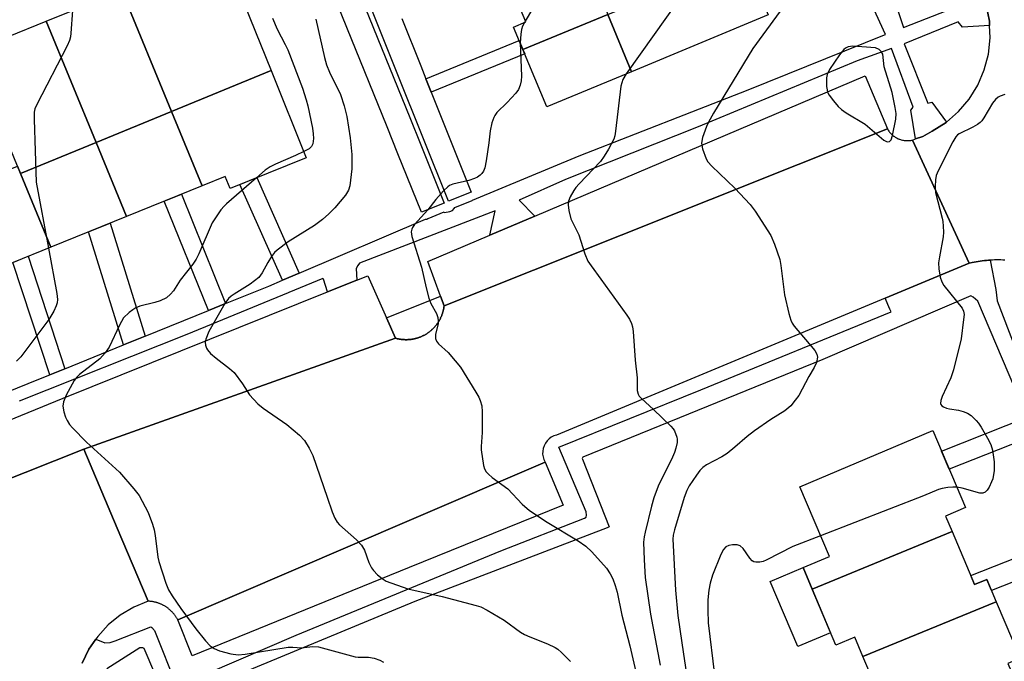
# Model space of a CAD drawing. Units: inches. Extents: x 1249766 to 1255766, y 529454 to 533454.
# Drawn here: x 1252381 to 1252622, y 530444 to 530602 of the extents above; entities that cross this region are included whole.
import ezdxf

# ---------------------------------------------------------------- set-up
doc = ezdxf.new("R2010")
doc.units = ezdxf.units.IN
doc.header["$MEASUREMENT"] = 0
for name, color, linetype in [('BLDG-Footprint', 5, 'Continuous'), ('CULTRL-Pad', 6, 'Continuous'), ('TRANS-Non Street Sidewalk', 7, 'Continuous'), ('TRANS-Parking Lot', 4, 'Continuous'), ('TRANS-Road', 130, 'Continuous'), ('TRANS-Street Sidewalk', 7, 'Continuous'), ('Undefined', 1, 'Continuous')]:
    doc.layers.add(name, color=color, linetype=linetype)

msp = doc.modelspace()

# ---------------------------------------------------------------- linework, layer by layer
at = {"layer": 'BLDG-Footprint'}
for points, elevation in [([(1252442.17, 530589.24), (1252417.75, 530579.19), (1252405.55, 530608.83), (1252412.26, 530611.54), (1252411.13, 530614.33), (1252429.1, 530621.59)], 410.25), ([(1252524.75, 530602.93), (1252503.93, 530594.36), (1252501.63, 530599.9), (1252504.6, 530601.14), (1252499.22, 530614.05), (1252515.29, 530620.66), (1252517.14, 530621.42)], 405.91), ([(1252530.5, 530588.94), (1252524.75, 530602.93), (1252558.25, 530616.71), (1252564.01, 530602.89)], 405.71), ([(1252417.75, 530579.19), (1252399.25, 530571.58), (1252387, 530601.33), (1252405.55, 530608.83)], 411.02), ([(1252530.5, 530588.94), (1252509.78, 530580.31), (1252503.93, 530594.36), (1252524.75, 530602.93)], 405.96), ([(1252399.25, 530571.58), (1252380.75, 530563.97), (1252379.99, 530565.81), (1252368.46, 530593.84), (1252387, 530601.33)], 411.57), ([(1252425.25, 530560.95), (1252417.75, 530579.19), (1252442.17, 530589.24), (1252450.8, 530567.88), (1252432.12, 530560.33), (1252430.94, 530563.25)], 410.59), ([(1252425.25, 530560.95), (1252406.7, 530553.46), (1252399.25, 530571.58), (1252417.75, 530579.19)], 411.38), ([(1252406.7, 530553.46), (1252388.16, 530545.97), (1252380.75, 530563.97), (1252399.25, 530571.58)], 411.48), ([(1252380.75, 530563.97), (1252388.16, 530545.97), (1252369.62, 530538.47), (1252361.5, 530558.2), (1252379.99, 530565.81)], 412.72), ([(1252609.14, 530476.25), (1252574.85, 530462.14), (1252572.6, 530467.44), (1252579.04, 530470.17), (1252571.83, 530487.2), (1252604.43, 530501), (1252612.42, 530482.14), (1252607.53, 530480.07)], 399.07), ([(1252619.94, 530459.07), (1252587.28, 530445.63), (1252585.27, 530450.38), (1252580.65, 530448.43), (1252574.85, 530462.14), (1252609.14, 530476.25), (1252614.64, 530463.27), (1252617.63, 530464.53)], 397.7), ([(1252624.75, 530439.42), (1252592.1, 530425.99), (1252589.49, 530432.15), (1252592.46, 530433.4), (1252587.28, 530445.63), (1252619.94, 530459.07), (1252625.8, 530445.23), (1252622.82, 530443.97)], 397.31)]:
    msp.add_lwpolyline(points, close=True, dxfattribs=dict(at, elevation=elevation))
at = {"layer": 'CULTRL-Pad'}
for points in [[(1252475.38, 530523.28), (1252475.22, 530523.28), (1252475.06, 530523.28), (1252474.9, 530523.29), (1252474.73, 530523.3), (1252474.57, 530523.31), (1252474.41, 530523.32), (1252474.24, 530523.34), (1252474.08, 530523.36), (1252473.92, 530523.38), (1252473.76, 530523.41), (1252473.6, 530523.43), (1252473.44, 530523.46), (1252473.28, 530523.5), (1252473.12, 530523.53), (1252472.96, 530523.57), (1252472.8, 530523.62), (1252472.64, 530523.66), (1252470.43, 530528.68), (1252483.7, 530533.97), (1252484.59, 530531.55), (1252484.54, 530531.27), (1252484.52, 530531.11), (1252484.49, 530530.95), (1252484.46, 530530.79), (1252484.43, 530530.62), (1252484.39, 530530.47), (1252484.35, 530530.31), (1252484.31, 530530.15), (1252484.26, 530529.99), (1252484.22, 530529.84), (1252484.17, 530529.68), (1252484.11, 530529.53), (1252484.06, 530529.37), (1252484, 530529.22), (1252483.94, 530529.07), (1252483.88, 530528.92), (1252483.81, 530528.77), (1252483.74, 530528.62), (1252483.67, 530528.48), (1252483.59, 530528.33), (1252483.52, 530528.19), (1252483.44, 530528.04), (1252483.36, 530527.9), (1252483.27, 530527.76), (1252483.19, 530527.62), (1252483.1, 530527.48), (1252483.01, 530527.35), (1252482.92, 530527.21), (1252482.82, 530527.08), (1252482.72, 530526.95), (1252482.62, 530526.82), (1252482.52, 530526.7), (1252482.41, 530526.57), (1252482.31, 530526.45), (1252482.2, 530526.33), (1252482.08, 530526.21), (1252481.97, 530526.09), (1252481.86, 530525.97), (1252481.74, 530525.86), (1252481.62, 530525.75), (1252481.5, 530525.64), (1252481.38, 530525.53), (1252481.25, 530525.43), (1252481.13, 530525.32), (1252480.99, 530525.22), (1252480.87, 530525.12), (1252480.73, 530525.03), (1252480.6, 530524.93), (1252480.47, 530524.84), (1252480.33, 530524.75), (1252480.19, 530524.67), (1252480.05, 530524.58), (1252479.91, 530524.5), (1252479.77, 530524.42), (1252479.63, 530524.34), (1252479.48, 530524.27), (1252479.33, 530524.2), (1252479.18, 530524.13), (1252479.04, 530524.06), (1252478.88, 530524), (1252478.73, 530523.94), (1252478.58, 530523.88), (1252478.43, 530523.82), (1252478.27, 530523.77), (1252478.12, 530523.71), (1252477.96, 530523.67), (1252477.8, 530523.62), (1252477.65, 530523.58), (1252477.49, 530523.54), (1252477.33, 530523.5), (1252477.17, 530523.47), (1252477.01, 530523.44), (1252476.85, 530523.41), (1252476.69, 530523.38), (1252476.53, 530523.36), (1252476.36, 530523.34), (1252476.2, 530523.32), (1252476.04, 530523.31), (1252475.88, 530523.3), (1252475.71, 530523.29), (1252475.55, 530523.28)], [(1252579.36, 530451.48), (1252571.29, 530448.07), (1252564.53, 530464.02), (1252572.6, 530467.44), (1252574.85, 530462.14)]]:
    msp.add_lwpolyline(points, close=True, dxfattribs=at)
at = {"layer": 'TRANS-Non Street Sidewalk'}
for points in [[(1252481.45, 530583.92), (1252480.13, 530587.2), (1252502.99, 530596.63), (1252503.93, 530594.36), (1252504.35, 530593.37)], [(1252449.08, 530539.61), (1252444.95, 530537.86), (1252434.54, 530561.31), (1252438.7, 530562.99)], [(1252431.03, 530532.15), (1252426.82, 530530.44), (1252415.98, 530557.21), (1252420.2, 530558.91)], [(1252411.29, 530524.15), (1252406.01, 530522.01), (1252397.43, 530549.72), (1252402.71, 530551.85)], [(1252391.59, 530516.16), (1252387.89, 530514.66), (1252378.89, 530542.22), (1252382.59, 530543.72)], [(1252629.36, 530499.83), (1252608.43, 530491.57), (1252606.55, 530495.99), (1252627.55, 530504.28)], [(1252641.23, 530470.66), (1252618.79, 530461.8), (1252617.63, 530464.53), (1252614.64, 530463.27), (1252613.7, 530465.49), (1252639.23, 530475.56)]]:
    msp.add_lwpolyline(points, close=True, dxfattribs=at)
at = {"layer": 'TRANS-Parking Lot'}
for points in [[(1252593.28, 530574.92), (1252484.59, 530531.55), (1252483.7, 530533.97), (1252480.61, 530542.46), (1252495.79, 530548.91), (1252506.82, 530553.59), (1252587.79, 530587.98)], [(1252472.64, 530523.66), (1252396.28, 530496.42), (1252331.45, 530470.7), (1252327.24, 530481.4), (1252326.46, 530482.48), (1252391.22, 530508.96), (1252456.02, 530535), (1252463.16, 530537.87), (1252465.89, 530538.97), (1252470.43, 530528.68)], [(1252419.27, 530454.64), (1252476.06, 530479.01), (1252509.36, 530493.3), (1252513.8, 530482.75), (1252476.06, 530467.42), (1252422.85, 530445.81)]]:
    msp.add_lwpolyline(points, close=True, dxfattribs=at)
at = {"layer": 'TRANS-Road'}
for points in [[(1252622.1, 530542.77), (1252621.59, 530542.8), (1252621.09, 530542.82), (1252620.58, 530542.83), (1252620.08, 530542.83), (1252619.57, 530542.83), (1252619.07, 530542.81), (1252618.56, 530542.79), (1252618.43, 530542.78), (1252618.05, 530542.76), (1252617.55, 530542.71), (1252617.05, 530542.67), (1252616.54, 530542.61), (1252616.04, 530542.54), (1252615.54, 530542.47), (1252615.04, 530542.38), (1252614.54, 530542.29), (1252614.05, 530542.19), (1252613.3, 530542.01), (1252606.13, 530557.61), (1252599.42, 530572.2), (1252600.2, 530572.47), (1252601.94, 530573.08), (1252604.28, 530574.35), (1252607.67, 530576.52), (1252607.74, 530576.58), (1252610.71, 530579.17), (1252613.31, 530582.25), (1252615.43, 530585.68), (1252617.01, 530589.38), (1252618.03, 530593.28), (1252618.45, 530597.29), (1252618.33, 530600.27), (1252618.28, 530601.31), (1252617.51, 530605.27)], [(1252331.45, 530470.7), (1252396.28, 530496.42), (1252404.45, 530477.09), (1252412.02, 530459.2), (1252408.49, 530457.74), (1252405.21, 530455.79), (1252402.25, 530453.39), (1252399.67, 530450.58), (1252399.19, 530449.88), (1252397.52, 530447.43), (1252395.85, 530444)]]:
    msp.add_lwpolyline(points, dxfattribs=at)
msp.add_lwpolyline([(1252599.42, 530572.2), (1252606.13, 530557.61), (1252613.3, 530542.01), (1252592.73, 530533.45), (1252512.14, 530499.92), (1252511.48, 530499.7), (1252510.86, 530499.38), (1252510.31, 530498.97), (1252509.82, 530498.48), (1252509.41, 530497.92), (1252509.09, 530497.3), (1252508.87, 530496.64), (1252508.76, 530495.96), (1252508.75, 530495.27), (1252508.85, 530494.58), (1252509.06, 530493.92), (1252509.36, 530493.3), (1252476.06, 530479.01), (1252419.27, 530454.64), (1252419.2, 530454.78), (1252419.13, 530454.91), (1252419.06, 530455.03), (1252418.98, 530455.16), (1252418.9, 530455.29), (1252418.82, 530455.41), (1252418.74, 530455.53), (1252418.65, 530455.65), (1252418.56, 530455.77), (1252418.47, 530455.89), (1252418.38, 530456.01), (1252418.29, 530456.12), (1252418.2, 530456.24), (1252418.1, 530456.35), (1252417.99, 530456.46), (1252417.9, 530456.57), (1252417.79, 530456.67), (1252417.69, 530456.78), (1252417.58, 530456.88), (1252417.47, 530456.98), (1252417.36, 530457.08), (1252417.25, 530457.18), (1252417.13, 530457.27), (1252417.02, 530457.37), (1252416.9, 530457.46), (1252416.78, 530457.55), (1252416.66, 530457.63), (1252416.54, 530457.72), (1252416.42, 530457.8), (1252416.3, 530457.88), (1252416.17, 530457.96), (1252416.04, 530458.04), (1252415.91, 530458.11), (1252415.78, 530458.18), (1252415.65, 530458.25), (1252415.52, 530458.32), (1252415.38, 530458.38), (1252415.25, 530458.44), (1252415.11, 530458.5), (1252414.98, 530458.56), (1252414.84, 530458.62), (1252414.7, 530458.67), (1252414.56, 530458.72), (1252414.42, 530458.77), (1252414.28, 530458.81), (1252414.14, 530458.86), (1252414, 530458.9), (1252413.85, 530458.93), (1252413.71, 530458.97), (1252413.57, 530459), (1252413.42, 530459.03), (1252413.27, 530459.06), (1252413.13, 530459.09), (1252412.98, 530459.11), (1252412.83, 530459.13), (1252412.69, 530459.15), (1252412.54, 530459.16), (1252412.39, 530459.18), (1252412.24, 530459.19), (1252412.02, 530459.2), (1252404.45, 530477.09), (1252396.28, 530496.42), (1252472.64, 530523.66), (1252472.8, 530523.62), (1252472.96, 530523.57), (1252473.12, 530523.53), (1252473.28, 530523.5), (1252473.44, 530523.46), (1252473.6, 530523.43), (1252473.76, 530523.41), (1252473.92, 530523.38), (1252474.08, 530523.36), (1252474.24, 530523.34), (1252474.41, 530523.32), (1252474.57, 530523.31), (1252474.73, 530523.3), (1252474.9, 530523.29), (1252475.06, 530523.28), (1252475.22, 530523.28), (1252475.38, 530523.28), (1252475.55, 530523.28), (1252475.71, 530523.29), (1252475.88, 530523.3), (1252476.04, 530523.31), (1252476.2, 530523.32), (1252476.36, 530523.34), (1252476.53, 530523.36), (1252476.69, 530523.38), (1252476.85, 530523.41), (1252477.01, 530523.44), (1252477.17, 530523.47), (1252477.33, 530523.5), (1252477.49, 530523.54), (1252477.65, 530523.58), (1252477.8, 530523.62), (1252477.96, 530523.67), (1252478.12, 530523.71), (1252478.27, 530523.77), (1252478.43, 530523.82), (1252478.58, 530523.88), (1252478.73, 530523.94), (1252478.88, 530524), (1252479.04, 530524.06), (1252479.18, 530524.13), (1252479.33, 530524.2), (1252479.48, 530524.27), (1252479.63, 530524.34), (1252479.77, 530524.42), (1252479.91, 530524.5), (1252480.05, 530524.58), (1252480.19, 530524.67), (1252480.33, 530524.75), (1252480.47, 530524.84), (1252480.6, 530524.93), (1252480.73, 530525.03), (1252480.87, 530525.12), (1252480.99, 530525.22), (1252481.13, 530525.32), (1252481.25, 530525.43), (1252481.38, 530525.53), (1252481.5, 530525.64), (1252481.62, 530525.75), (1252481.74, 530525.86), (1252481.86, 530525.97), (1252481.97, 530526.09), (1252482.08, 530526.21), (1252482.2, 530526.33), (1252482.31, 530526.45), (1252482.41, 530526.57), (1252482.52, 530526.7), (1252482.62, 530526.82), (1252482.72, 530526.95), (1252482.82, 530527.08), (1252482.92, 530527.21), (1252483.01, 530527.35), (1252483.1, 530527.48), (1252483.19, 530527.62), (1252483.27, 530527.76), (1252483.36, 530527.9), (1252483.44, 530528.04), (1252483.52, 530528.19), (1252483.59, 530528.33), (1252483.67, 530528.48), (1252483.74, 530528.62), (1252483.81, 530528.77), (1252483.88, 530528.92), (1252483.94, 530529.07), (1252484, 530529.22), (1252484.06, 530529.37), (1252484.11, 530529.53), (1252484.17, 530529.68), (1252484.22, 530529.84), (1252484.26, 530529.99), (1252484.31, 530530.15), (1252484.35, 530530.31), (1252484.39, 530530.47), (1252484.43, 530530.62), (1252484.46, 530530.79), (1252484.49, 530530.95), (1252484.52, 530531.11), (1252484.54, 530531.27), (1252484.59, 530531.55), (1252593.28, 530574.92), (1252593.38, 530574.75), (1252593.48, 530574.59), (1252593.59, 530574.42), (1252593.71, 530574.27), (1252593.83, 530574.11), (1252593.96, 530573.96), (1252594.09, 530573.82), (1252594.3, 530573.61), (1252594.37, 530573.54), (1252594.59, 530573.35), (1252594.82, 530573.17), (1252594.98, 530573.05), (1252595.14, 530572.95), (1252595.31, 530572.84), (1252595.48, 530572.75), (1252595.65, 530572.66), (1252595.92, 530572.53), (1252596.01, 530572.49), (1252596.19, 530572.42), (1252596.28, 530572.39), (1252596.47, 530572.32), (1252596.66, 530572.27), (1252596.94, 530572.2), (1252597.13, 530572.16), (1252597.42, 530572.11), (1252597.61, 530572.09), (1252597.81, 530572.07), (1252598.01, 530572.06), (1252598.2, 530572.06), (1252598.4, 530572.07), (1252598.59, 530572.08), (1252598.88, 530572.11), (1252598.98, 530572.12), (1252599.27, 530572.17)], close=True, dxfattribs=at)
at = {"layer": 'TRANS-Street Sidewalk'}
msp.add_lwpolyline([(1252441.85, 530655.37), (1252443, 530652.6), (1252445.39, 530653.57), (1252476.17, 530577.73), (1252478.85, 530571.07), (1252484.6, 530556.74), (1252479.03, 530554.51), (1252473.28, 530568.84), (1252470.61, 530575.48), (1252440.96, 530648.52), (1252302.72, 530591.54), (1252302.64, 530591.51), (1252281.45, 530583.47), (1252279.32, 530589.08), (1252300.47, 530597.11), (1252441.47, 530655.21)], close=True, dxfattribs=at)
msp.add_lwpolyline([(1252474.2, 530602.02), (1252478.85, 530590.41), (1252480.13, 530587.2), (1252481.45, 530583.92), (1252491.24, 530559.47), (1252485.67, 530557.24), (1252473.28, 530588.19), (1252446.83, 530654.21)], dxfattribs=at)
for points in [[(1252593.58, 530610.9, 0), (1252597.24, 530599.81, 0), (1252609.94, 530604.74, 0)], [(1252372.04, 530508.31, 0), (1252385.21, 530513.58, 0), (1252387.89, 530514.66, 0), (1252391.59, 530516.16, 0), (1252406.01, 530522.01, 0), (1252411.29, 530524.15, 0), (1252426.82, 530530.44, 0), (1252431.03, 530532.15, 0), (1252441.61, 530536.43, 0), (1252444.95, 530537.86, 0), (1252449.08, 530539.61, 0), (1252480.05, 530552.78, 0), (1252480.32, 530552.85, 0), (1252480.64, 530552.94, 0), (1252480.68, 530553, 0), (1252484.62, 530554.62, 0), (1252484.69, 530554.46, 0), (1252485.99, 530554.66, 0), (1252486.65, 530554.98, 0), (1252487.09, 530555.41, 0), (1252487.21, 530555.68, 0), (1252491.44, 530557.41, 0), (1252491.56, 530557.46, 0), (1252517.74, 530568.32, 0), (1252559.1, 530584.53, 0), (1252592.58, 530597.95, 0), (1252592.81, 530598.09, 0), (1252589.65, 530605.04, 0)], [(1252617.51, 530605.27, 0), (1252618.28, 530601.31, 0), (1252618.33, 530600.27, 0), (1252611.69, 530599.87, 0), (1252610.6, 530601.14, 0), (1252597.37, 530595.77, 0), (1252603.21, 530581.25, 0), (1252604.18, 530581.46, 0), (1252607.74, 530576.58, 0), (1252607.67, 530576.52, 0), (1252604.28, 530574.35, 0), (1252601.94, 530573.08, 0), (1252600.2, 530572.47, 0), (1252599.04, 530579.52, 0), (1252599.6, 530580.29, 0), (1252594.25, 530594.62, 0), (1252585.87, 530591.64, 0), (1252546.91, 530575.41, 0), (1252514.36, 530562.52, 0), (1252503.03, 530557.48, 0), (1252506.82, 530553.59, 0), (1252495.79, 530548.91, 0), (1252497.14, 530554.88, 0), (1252463.81, 530542.04, 0), (1252463.4, 530541.49, 0), (1252463.06, 530540.71, 0), (1252463.16, 530537.87, 0), (1252456.02, 530535, 0), (1252455.06, 530538.1, 0), (1252454.84, 530538.25, 0), (1252446.5, 530534.83, 0), (1252446.37, 530534.78, 0), (1252421.5, 530524.59, 0), (1252380.42, 530508.2, 0)], [(1252395.85, 530444, 0), (1252397.52, 530447.43, 0), (1252399.19, 530449.88, 0), (1252401.43, 530448.99, 0), (1252402.75, 530449.11, 0), (1252403.95, 530449.46, 0), (1252412.7, 530452.96, 0), (1252412.97, 530452.77, 0), (1252413.56, 530451.99, 0), (1252419.1, 530438.29, 0), (1252448.36, 530450.9, 0), (1252498.51, 530471.58, 0), (1252519.04, 530479.55, 0), (1252519.41, 530479.82, 0), (1252519.51, 530480.27, 0), (1252519.42, 530481.1, 0), (1252512.72, 530496.92, 0), (1252547.51, 530510.97, 0), (1252594.18, 530530.14, 0), (1252593.91, 530530.78, 0), (1252592.73, 530533.45, 0), (1252613.3, 530542.01, 0), (1252614.05, 530542.19, 0), (1252614.54, 530542.29, 0), (1252615.04, 530542.38, 0), (1252615.54, 530542.47, 0), (1252616.04, 530542.54, 0), (1252616.54, 530542.61, 0), (1252617.05, 530542.67, 0), (1252617.55, 530542.71, 0), (1252618.05, 530542.76, 0), (1252618.43, 530542.78, 0), (1252619.89, 530535.58, 0), (1252620.18, 530532.79, 0), (1252633.42, 530498.28, 0)], [(1252657.13, 530432.64, 0), (1252650.68, 530448.07, 0), (1252649.27, 530451.44, 0), (1252641.23, 530470.66, 0), (1252639.23, 530475.56, 0), (1252629.36, 530499.83, 0), (1252627.55, 530504.28, 0), (1252615.41, 530532.71, 0), (1252614.29, 530533.74, 0), (1252613.75, 530534.01, 0), (1252577.44, 530518.42, 0), (1252518.59, 530494.52, 0), (1252518.44, 530494.16, 0), (1252518.49, 530494, 0), (1252525.06, 530477.41, 0), (1252524.58, 530477.14, 0), (1252477.44, 530459.1, 0), (1252420.61, 530435.64, 0)], [(1252416.29, 530435.37, 0), (1252411.06, 530447.64, 0), (1252410.74, 530447.78, 0), (1252409.96, 530447.74, 0), (1252401.88, 530442.64, 0)]]:
    msp.add_polyline3d(points, dxfattribs=at)
at = {"layer": 'Undefined'}
for p, q in [((1252553.59, 530622.78, 402), (1252529.25, 530588.42, 402)), ((1252504.5, 530601.37, 404), (1252504.3, 530601.01, 404))]:
    msp.add_line(p, q, dxfattribs=at)
for points, elevation in [([(1252538.13, 530654.89), (1252528.07, 530643.71), (1252526.98, 530642.3), (1252521.18, 530631.04), (1252517.27, 530622.95), (1252504.5, 530601.37)], 404), ([(1252582.83, 530625.51), (1252560.27, 530594.65), (1252550.64, 530578.79), (1252549.4, 530576.61), (1252548.94, 530575.55), (1252547.98, 530572.8), (1252547.72, 530571.41), (1252547.96, 530570.05), (1252548.83, 530567.63), (1252549.26, 530566.9), (1252550.2, 530565.81), (1252555.89, 530560.45), (1252559.63, 530556.42), (1252560.84, 530554.77), (1252564.67, 530548.82), (1252565.57, 530546.72), (1252566.89, 530542.93), (1252567.13, 530541.5), (1252568.03, 530534.27), (1252569.09, 530529.74), (1252569.56, 530528.08), (1252569.93, 530527.31), (1252570.42, 530526.61), (1252575.47, 530520.66), (1252576.01, 530519.75), (1252576.12, 530519.01), (1252575.87, 530517.71), (1252575.32, 530516.45), (1252574, 530514.25), (1252571.52, 530509.61), (1252570.7, 530508.43), (1252569.6, 530507.1), (1252568.11, 530505.89), (1252564.72, 530503.7), (1252560.67, 530500.92), (1252558.91, 530499.55), (1252555.91, 530496.94), (1252553.95, 530495.37), (1252552.72, 530494.61), (1252548.92, 530492.58), (1252548.03, 530491.97), (1252547.31, 530491.25), (1252546.44, 530490.1), (1252544.68, 530487.44), (1252544.07, 530486.33), (1252543.45, 530484.65), (1252541.06, 530476.66), (1252540.76, 530475.39), (1252540.64, 530474.4), (1252541.31, 530461.93), (1252541.93, 530455.73), (1252542.88, 530448.97), (1252544.14, 530440.78)], 400), ([(1252393.46, 530603.94), (1252393.1, 530598.37), (1252392.99, 530597.48), (1252392.78, 530596.63), (1252392.17, 530595.28), (1252384.7, 530580.93), (1252384.25, 530579.85), (1252384.09, 530579), (1252384.08, 530577.24), (1252384.6, 530561.87), (1252387.57, 530545.73)], 410), ([(1252453.17, 530601.83), (1252455.23, 530592.43), (1252455.76, 530590.64), (1252456.51, 530588.8), (1252459.22, 530583.34), (1252460.09, 530580.58), (1252460.74, 530577.95), (1252461.58, 530572.76), (1252461.94, 530568.64), (1252461.99, 530565.18), (1252461.46, 530561.02), (1252461.15, 530559.9), (1252460.41, 530558.68), (1252457.78, 530555.62), (1252456.32, 530554.16), (1252454.76, 530552.77), (1252452.78, 530551.27), (1252446.37, 530547.28), (1252443.63, 530545.22), (1252443.01, 530544.63), (1252442.29, 530543.69), (1252441.35, 530542.17), (1252440.01, 530539.64), (1252439.14, 530538.55), (1252437.08, 530536.9), (1252433.08, 530534.45), (1252432.36, 530533.96), (1252431.74, 530533.4), (1252430.82, 530532.14), (1252426.94, 530525.29), (1252426.16, 530523.43), (1252426.04, 530522.69), (1252426.09, 530521.98), (1252426.33, 530521.23), (1252426.58, 530520.77), (1252427.34, 530519.9), (1252428.7, 530518.73), (1252432.01, 530516.2), (1252433.09, 530515.21), (1252435.2, 530512.44), (1252436.88, 530509.77), (1252438.9, 530507.6), (1252440.26, 530506.48), (1252446.03, 530502.51), (1252449.17, 530499.85), (1252450.36, 530498.6), (1252451.53, 530496.68), (1252452.4, 530494.88), (1252455.95, 530484.7), (1252457.11, 530481.08), (1252457.78, 530479.52), (1252458.38, 530478.57), (1252458.96, 530477.94), (1252463.13, 530474.26), (1252464.31, 530472.96), (1252465.04, 530471.7), (1252466.14, 530468.71), (1252466.76, 530467.41), (1252467.24, 530466.7), (1252468.26, 530465.67), (1252469.38, 530464.74), (1252470.39, 530464.15), (1252475.72, 530462.26), (1252484.09, 530460.32), (1252492.48, 530458.18), (1252493.59, 530457.82), (1252495.18, 530457.01), (1252499.3, 530454.59), (1252503.35, 530451.64), (1252504.33, 530451.01), (1252505.64, 530450.43), (1252509.95, 530448.78), (1252511.78, 530447.89), (1252512.48, 530447.41), (1252513.34, 530446.66), (1252515.59, 530444.44)], 406), ([(1252442.49, 530602.1), (1252443.69, 530599.38), (1252445.64, 530595.63), (1252446.25, 530594.28), (1252449.86, 530584.9), (1252450.78, 530582.05), (1252451.15, 530580.61), (1252452.31, 530575.15), (1252452.52, 530573.72), (1252452.55, 530572.59), (1252452.37, 530571.29), (1252452.07, 530570.62), (1252451.5, 530570.09), (1252450.2, 530569.36)], 408), ([(1252504.3, 530601.01), (1252503.84, 530600.09), (1252503.58, 530599.26), (1252503.4, 530598.11), (1252503.23, 530596.05)], 404), ([(1252503.23, 530596.05), (1252503.57, 530587.89), (1252503.49, 530586.73), (1252503.23, 530585.62), (1252502.81, 530584.57), (1252502.16, 530583.67), (1252500.04, 530581.38), (1252497.52, 530578.93), (1252496.99, 530578.25), (1252496.75, 530577.75), (1252496.33, 530576.41), (1252495.89, 530574.47), (1252495.59, 530571.51), (1252494.89, 530567.11), (1252494.55, 530565.36), (1252494.26, 530564.56), (1252493.86, 530563.98), (1252493.46, 530563.61), (1252492.79, 530563.12), (1252492.02, 530562.75), (1252490.65, 530562.31), (1252486.7, 530561.38), (1252485.93, 530561.05), (1252485.48, 530560.74), (1252484.47, 530559.78), (1252482.57, 530557.67), (1252480.62, 530555.09), (1252477.34, 530551.47), (1252476.86, 530550.8), (1252476.66, 530550.35), (1252476.54, 530549.68), (1252476.71, 530548.55), (1252479.06, 530541.08), (1252480.18, 530535.95), (1252480.81, 530533.46), (1252481.31, 530532.13), (1252482.71, 530529.7), (1252483.07, 530528.7), (1252483.16, 530527.85), (1252483.12, 530527.29), (1252482.46, 530524.56), (1252482.48, 530523.56), (1252482.72, 530522.9), (1252483.18, 530522.26), (1252485.55, 530520.11), (1252487.3, 530518.13), (1252488.59, 530516.54), (1252492.36, 530510.46), (1252493.11, 530509.18), (1252493.47, 530508.39), (1252493.84, 530507.09), (1252493.94, 530505.62), (1252493.92, 530500.57), (1252493.68, 530497.15), (1252493.7, 530496.28), (1252494.25, 530492.47), (1252494.49, 530491.64), (1252494.92, 530490.92), (1252495.5, 530490.29), (1252496.38, 530489.52), (1252500.2, 530486.75), (1252503.77, 530483), (1252505.52, 530481.41), (1252509.84, 530478.53), (1252517.45, 530473.98), (1252519.32, 530472.66), (1252520.77, 530471.26), (1252524.37, 530467.28), (1252525.33, 530465.89), (1252525.96, 530464.67), (1252526.55, 530463.06), (1252527.02, 530461.41), (1252528.2, 530455.81), (1252530.12, 530448.23), (1252532.88, 530436.27)], 404), ([(1252529.25, 530588.42), (1252528.42, 530587.05), (1252528.14, 530586.26), (1252527.94, 530585.42), (1252526.65, 530574.42), (1252526.44, 530573.26), (1252526.18, 530572.46), (1252524.88, 530569.98), (1252523.81, 530568.22), (1252522.92, 530566.94), (1252517.67, 530561.48), (1252516.89, 530560.58), (1252516.38, 530559.84), (1252515.52, 530558.28), (1252515.09, 530557.21), (1252515.01, 530556.37), (1252515.2, 530554.93), (1252515.7, 530552.92), (1252517.62, 530548.94), (1252519.1, 530544.34), (1252519.85, 530542.55), (1252520.62, 530541.36), (1252523.05, 530538.11), (1252529.42, 530529.27), (1252530.04, 530528.28), (1252530.5, 530527.23), (1252530.75, 530526.41), (1252530.91, 530525.26), (1252531.41, 530518.29), (1252531.92, 530513.95), (1252531.92, 530510.86), (1252532.16, 530509.91), (1252532.42, 530509.47), (1252532.96, 530508.85), (1252535.96, 530506.19), (1252540.21, 530502.13), (1252540.76, 530501.46), (1252541.05, 530500.98), (1252541.66, 530499.41), (1252541.75, 530498.87), (1252541.72, 530498.06), (1252541.43, 530496.7), (1252541.09, 530495.64), (1252540.31, 530493.89), (1252538.71, 530490.78), (1252537.09, 530487.39), (1252536, 530484.55), (1252535.4, 530482.45), (1252533.86, 530476.1), (1252533.63, 530474.94), (1252533.51, 530473.67), (1252533.65, 530469.31), (1252533.92, 530465.01), (1252535.2, 530456.03), (1252537.55, 530443.56)], 402), ([(1252622.03, 530583.33), (1252620.94, 530582.97), (1252620.44, 530582.68), (1252619.77, 530582.14), (1252619.02, 530581.26), (1252616.92, 530577.64), (1252616.42, 530576.93), (1252616.03, 530576.53), (1252615.37, 530576.04), (1252614.18, 530575.33), (1252610.88, 530573.76), (1252610.45, 530573.45), (1252610.08, 530573.03), (1252609.34, 530571.78), (1252605.71, 530564.63), (1252605.25, 530563.55), (1252605.03, 530562.46), (1252604.96, 530560.79), (1252605.06, 530559.39), (1252606.7, 530553.1), (1252606.87, 530552.24), (1252606.97, 530551.08), (1252607, 530549.62), (1252606.91, 530548.46), (1252606.02, 530543.59), (1252605.82, 530542.15), (1252605.9, 530540.68), (1252606.24, 530538.62), (1252606.58, 530537.5), (1252607.1, 530536.57), (1252611.61, 530530.99), (1252611.97, 530530.26), (1252612.06, 530529.43), (1252611.97, 530528.25), (1252611.33, 530523.5), (1252609.44, 530515.88), (1252608.8, 530513.94), (1252606.7, 530509.4), (1252606.38, 530508.36), (1252606.33, 530507.65), (1252606.38, 530507.44), (1252606.64, 530507.1), (1252607.03, 530506.83), (1252607.75, 530506.51), (1252608.53, 530506.32), (1252610.68, 530506.05), (1252611.81, 530505.71), (1252612.9, 530505.28), (1252613.85, 530504.67), (1252615.07, 530503.49), (1252615.61, 530502.84), (1252616.25, 530501.88), (1252617.83, 530499.14), (1252618.62, 530497.62), (1252619.02, 530496.24), (1252619.45, 530493.37), (1252619.46, 530491.19), (1252619.1, 530489.22), (1252618.81, 530488.42), (1252618.19, 530487.14), (1252617.77, 530486.44), (1252617.25, 530485.89), (1252616.71, 530485.67), (1252615.91, 530485.69), (1252611.62, 530486.89), (1252610.3, 530487.15)], 398), ([(1252450.2, 530569.36), (1252448.18, 530568.4), (1252443.26, 530566.3), (1252441.94, 530565.66), (1252440.75, 530564.82), (1252438.6, 530562.95)], 408), ([(1252438.6, 530562.95), (1252431.25, 530556.61), (1252430.63, 530556.01), (1252429.89, 530555.09), (1252428.51, 530553.16), (1252427.74, 530551.91), (1252424.43, 530544.32), (1252423.78, 530543), (1252422.98, 530541.83), (1252419.89, 530537.86), (1252418.23, 530535.29), (1252417.52, 530534.43), (1252416.49, 530533.53), (1252414.98, 530532.81), (1252413.63, 530532.38), (1252410.03, 530531.46), (1252408.98, 530531.07), (1252408.27, 530530.64), (1252407.39, 530529.96), (1252405.99, 530528.61), (1252404.98, 530526.87), (1252402.46, 530521.45), (1252401.52, 530520.06), (1252400.2, 530518.59), (1252395.24, 530514.73), (1252394.58, 530514.13), (1252393.92, 530513.31), (1252391.96, 530509.67), (1252391.25, 530508.06), (1252391.09, 530507.01), (1252391.34, 530505.63), (1252391.79, 530504.26), (1252392.14, 530503.48), (1252392.77, 530502.54), (1252393.51, 530501.67), (1252396.91, 530498.17), (1252405.04, 530490.82), (1252408.56, 530486.76), (1252409.79, 530485.09), (1252412.06, 530480.9), (1252413.06, 530478.1), (1252413.48, 530476.68), (1252413.75, 530475.31), (1252414.41, 530470.02), (1252414.62, 530468.9), (1252416.38, 530463.61), (1252417.03, 530461.99), (1252417.92, 530460.51), (1252420.04, 530457.41), (1252423.71, 530452.39), (1252426.06, 530449.45), (1252427.24, 530448.24), (1252428.21, 530447.6), (1252429.5, 530447.02), (1252432.34, 530446.3), (1252434.13, 530446.08), (1252435.81, 530446.23), (1252446.4, 530447.92), (1252447.5, 530447.96), (1252449.59, 530447.8), (1252452.35, 530448.13), (1252453.77, 530448.06), (1252462.82, 530445.59), (1252463.56, 530445.5), (1252466.06, 530445.48), (1252467.47, 530445.21), (1252468.83, 530444.77), (1252469.75, 530444.24)], 408), ([(1252387.57, 530545.73), (1252389.67, 530534.62), (1252389.83, 530533.16), (1252389.76, 530532.34), (1252389.52, 530531.54), (1252388.88, 530530.26), (1252387.7, 530528.27), (1252380.81, 530519.09), (1252379.73, 530518.01)], 410), ([(1252610.3, 530487.15), (1252609.31, 530487.16), (1252608.13, 530487.03), (1252606.67, 530486.79), (1252605.82, 530486.57), (1252602.15, 530485.02), (1252576.88, 530475.26)], 398), ([(1252576.88, 530475.26), (1252570.09, 530472.59), (1252563.59, 530469.29), (1252562.79, 530468.95), (1252562, 530468.74), (1252561.01, 530468.76), (1252560.55, 530468.88), (1252560.12, 530469.13), (1252559.56, 530469.74), (1252557.94, 530472.1), (1252557.2, 530472.77), (1252556.41, 530472.99), (1252555.26, 530473.02), (1252554.41, 530472.88), (1252553.68, 530472.5), (1252553.12, 530471.88), (1252552.46, 530470.61), (1252550.41, 530465.56), (1252549.83, 530463.64), (1252549.48, 530461.92), (1252549.28, 530459.53), (1252549.25, 530457.03), (1252549.36, 530453.9), (1252550.89, 530441.12)], 398)]:
    msp.add_lwpolyline(points, dxfattribs=dict(at, elevation=elevation))
at = {"layer": 'Undefined', "elevation": 398}
msp.add_lwpolyline([(1252584.79, 530595.19), (1252583.69, 530595.08), (1252583.02, 530594.76), (1252582.61, 530594.43), (1252581.54, 530593.1), (1252579.09, 530589.51), (1252578.54, 530588.28), (1252578.38, 530587.44), (1252578.38, 530585.36), (1252578.48, 530584.49), (1252578.62, 530583.93), (1252579.02, 530583.19), (1252580.07, 530581.79), (1252581.2, 530580.44), (1252582.03, 530579.66), (1252583.19, 530578.88), (1252587.85, 530576.12), (1252592.37, 530572.16), (1252593.02, 530571.82), (1252593.41, 530571.77), (1252593.77, 530571.85), (1252594.19, 530572.29), (1252594.54, 530573.29), (1252595.33, 530577.3), (1252595.39, 530578.72), (1252595.19, 530580.16), (1252594.44, 530583.82), (1252592.51, 530590.18), (1252592.13, 530593.25), (1252591.75, 530593.89), (1252591.29, 530594.37), (1252590.37, 530594.8)], close=True, dxfattribs=at)

doc.saveas('drawing.dxf')
